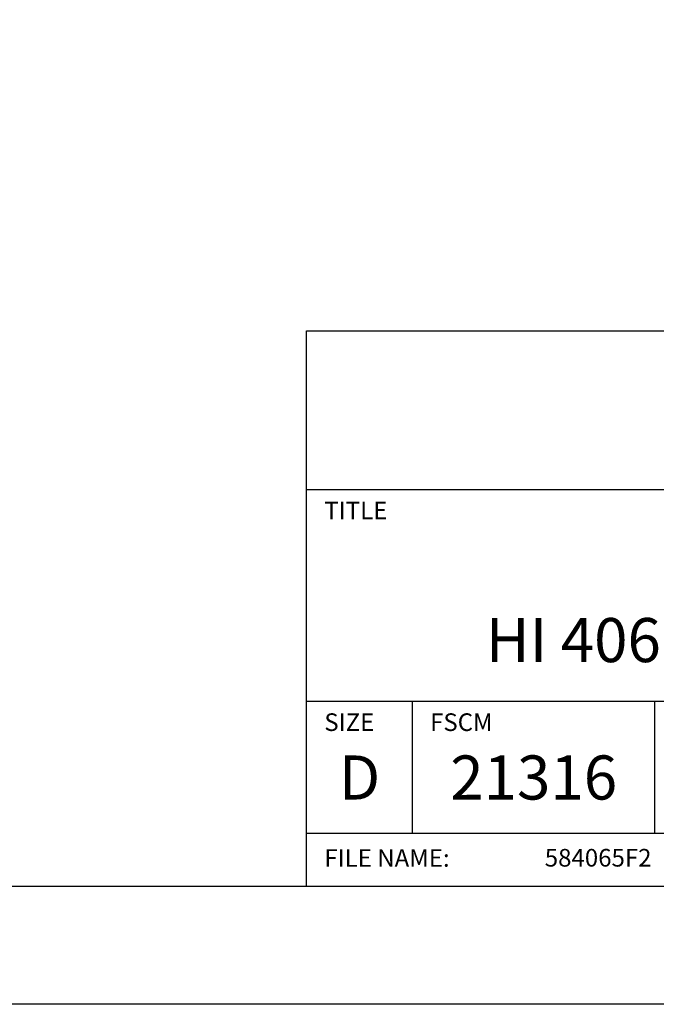
# Model space of a CAD drawing. Extents: x 0 to 115, y 0 to 76.
# Drawn here: x 70 to 73, y 0 to 4 of the extents above; entities that cross this region are included whole.
import ezdxf
from ezdxf.enums import TextEntityAlignment as Align

# ---------------------------------------------------------------- set-up
doc = ezdxf.new("R2010")
doc.units = 0
doc.header["$LTSCALE"] = 0.25
doc.header["$MEASUREMENT"] = 0
doc.layers.add('FORMAT SHEET 2', color=6, linetype='CONTINUOUS')
doc.styles.add('RD25', font='ROMAND.shx', dxfattribs={"height": 0.25})
doc.styles.add('ROMAND', font='ROMAND.SHX')
doc.styles.add('ROMANS', font='ROMANS.SHX')
doc.styles.add('RS10', font='ROMANS.shx', dxfattribs={"height": 0.1})

# ---------------------------------------------------------------- blocks, each defined once
blk = doc.blocks.new('SHEET 2')
at = {"layer": 'FORMAT SHEET 2', "color": 6}
for p, q in [((26.965, 0.67), (26.965, 3.82)), ((26.965, 3.82), (33.34, 3.82)), ((26.965, 2.92), (33.34, 2.92)), ((26.965, 1.72), (33.34, 1.72)), ((27.565, 0.97), (27.565, 1.72)), ((28.94, 0.97), (28.94, 1.72)), ((26.965, 0.97), (33.34, 0.97))]:
    blk.add_line(p, q, dxfattribs=at)
at = {"layer": 'FORMAT SHEET 2', "color": 7}
blk.add_lwpolyline([(0, 0), (0, 22), (34, 22), (34, 0), (0, 0)], close=True, dxfattribs=at)
at = {"layer": 'FORMAT SHEET 2', "color": 6}
blk.add_lwpolyline([(0.66, 21.29), (0.66, 0.67), (33.34, 0.67), (33.34, 21.29)], close=True, dxfattribs=at)
at = {"layer": 'FORMAT SHEET 2', "color": 1, "style": 'ROMANS'}
for s, p in [('TITLE', (27.065, 2.75)), ('SIZE', (27.065, 1.55)), ('FSCM', (27.665, 1.55))]:
    blk.add_text(s, height=0.1, dxfattribs=at).set_placement(p)
at = {"layer": 'FORMAT SHEET 2', "color": 7, "style": 'ROMAND'}
for s, p in [('D', (27.265, 1.2538)), ('21316', (28.2525, 1.2538))]:
    blk.add_text(s, height=0.25, dxfattribs=at).set_placement(p, align=Align.MIDDLE)
at = {"layer": 'FORMAT SHEET 2', "color": 1, "style": 'ROMANS'}
blk.add_text('FILE NAME:', height=0.1, dxfattribs=at).set_placement((27.065, 0.8298), align=Align.MIDDLE_LEFT)
at = {"layer": 'FORMAT SHEET 2', "color": 7, "style": 'RD25'}
for tag, p in [('DRAWING_NAME', (30.1525, 2.488)), ('DRAWING_NAME', (30.1525, 2.0332)), ('NUMBER', (30.69, 1.2538)), ('REV', (32.89, 1.2538))]:
    blk.add_attdef(tag, text='', height=0.25, dxfattribs=at).set_placement(p, align=Align.MIDDLE)
at = {"layer": 'FORMAT SHEET 2', "color": 1, "style": 'RS10'}
for tag, p in [('FILE', (28.9205, 0.7811)), ('2', (32.3114, 0.7771))]:
    blk.add_attdef(tag, text='', height=0.1, dxfattribs=at).set_placement(p, align=Align.RIGHT)
blk.add_attdef('SCALE', text='', height=0.1, dxfattribs=at).set_placement((30.3066, 0.8298), align=Align.MIDDLE_LEFT)
blk.add_attdef('XX', text='', height=0.1, dxfattribs=at).set_placement((32.9101, 0.8298), align=Align.MIDDLE)

msp = doc.modelspace()

# ---------------------------------------------------------------- block references
at = {"layer": 'FORMAT SHEET 2'}
ref = msp.add_blockref('SHEET 2', (51, 0), dxfattribs=dict(at, xscale=0.75, yscale=0.75, zscale=0.75))
ref.add_attrib('FILE', '584065F2', dxfattribs={"color": 1, "height": 0.075, "style": 'RS10'}).set_placement((72.6904, 0.5858), align=Align.RIGHT)
ref.add_attrib('DRAWING_NAME', 'HI 4060 RATE CONTROLLER', dxfattribs={"color": 7, "height": 0.1875, "style": 'RD25'}).set_placement((73.6144, 1.5249), align=Align.MIDDLE)

doc.saveas('drawing.dxf')
